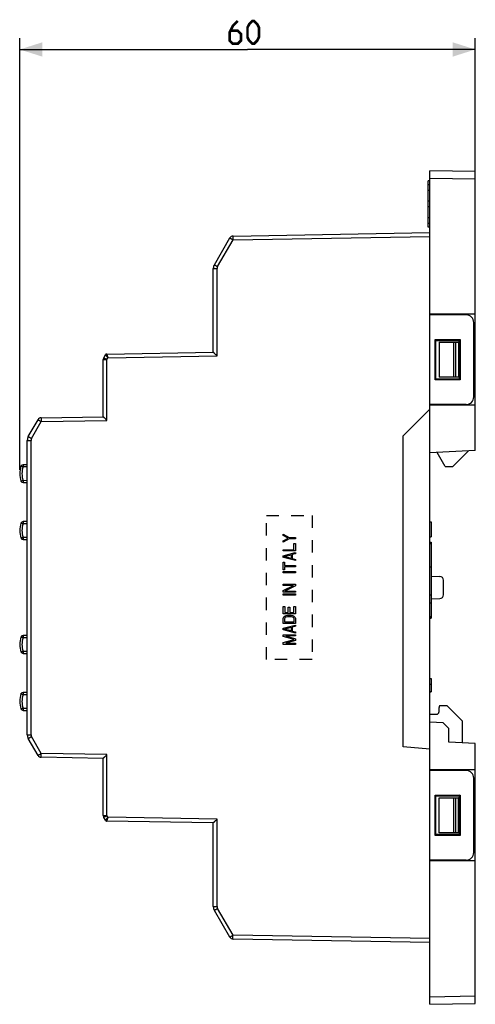
# Model space of a CAD drawing. Units: millimetres. Extents: x 49 to 259, y 54 to 183.
# Drawn here: x 49 to 109, y 54 to 183 of the extents above; entities that cross this region are included whole.
import ezdxf

# ---------------------------------------------------------------- set-up
doc = ezdxf.new("R2010")
doc.units = ezdxf.units.MM
doc.header["$LTSCALE"] = 16.335
doc.linetypes.add('HIDDEN', pattern=[0.2, 0.1, -0.1])
doc.layers.get('0').update_dxf_attribs({"linetype": 'CONTINUOUS'})
for name, color, linetype in [('ASSI', 7, 'CONTINUOUS'), ('CURVE', 7, 'CONTINUOUS'), ('DRAFT', 7, 'CONTINUOUS'), ('RACCORDO', 7, 'CONTINUOUS'), ('SMUSSO', 7, 'CONTINUOUS')]:
    doc.layers.add(name, color=color, linetype=linetype)
doc.styles.get("Standard").update_dxf_attribs({"font": 'txt', "width": 0.8})
doc.dimstyles.new('DIMSTYLE_1', dxfattribs={"dimtxt": 3, "dimasz": 3, "dimexe": 1.5, "dimexo": 0.5, "dimgap": 0.75, "dimtad": 1, "dimtxsty": 'STANDARD', "dimblk": '_FILLED', "dimblk1": '_FILLED', "dimblk2": '_FILLED', "dimcen": 0.09, "dimazin": 2, "dimtfac": 1, "dimtofl": 0, "dimtmove": 0, "dimatfit": 3, "dimldrblk": '_FILLED', "dimfxl": 1, "dimtolj": 1, "dimarcsym": 0})

# ---------------------------------------------------------------- blocks, each defined once
blk = doc.blocks.new('_FILLED')
at = {"color": 0, "linetype": 'BYBLOCK'}
blk.add_solid([(0, 0), (-1, 0.317), (-1, -0.317)], dxfattribs=at)
blk = doc.blocks.new('*D2')
at = {"color": 7, "linetype": 'CONTINUOUS'}
for p, q in [((49.48, 123.94), (49.48, 180.81)), ((109.48, 162.73), (109.48, 180.81)), ((49.48, 179.31), (79.48, 179.31)), ((109.48, 179.31), (79.48, 179.31))]:
    blk.add_line(p, q, dxfattribs=at)
at = {"color": 7, "linetype": 'CONTINUOUS', "xscale": 3, "yscale": 3, "zscale": 3, "rotation": 180}
blk.add_blockref('_FILLED', (49.48, 179.31), dxfattribs=at)
at = {"color": 7, "linetype": 'CONTINUOUS', "xscale": 3, "yscale": 3, "zscale": 3}
blk.add_blockref('_FILLED', (109.48, 179.31), dxfattribs=at)

msp = doc.modelspace()

# ---------------------------------------------------------------- linework, layer by layer
at = {"color": 7, "linetype": 'CONTINUOUS'}
for p, q in [((103.277, 161.487), (103.277, 161.987)), ((103.477, 161.987), (103.277, 161.987)), ((103.277, 155.887), (103.277, 156.387)), ((103.477, 155.887), (103.277, 155.887)), ((107.277, 140.737), (107.277, 136.137)), ((105.517, 124.387), (106.517, 124.387)), ((103.477, 117.098), (103.677, 117.098)), ((103.677, 117.098), (103.677, 115.098)), ((103.477, 115.098), (103.677, 115.098)), ((103.477, 114.395), (103.677, 114.395)), ((103.477, 114.243), (103.677, 114.243)), ((103.677, 114.395), (103.677, 104.393)), ((103.477, 111.16), (103.677, 111.16)), ((103.477, 107.49), (103.677, 107.49)), ((103.477, 106.437), (103.677, 106.437)), ((103.477, 104.631), (103.677, 104.631)), ((103.477, 104.48), (103.677, 104.48)), ((103.477, 104.393), (103.677, 104.393)), ((103.477, 96.468), (103.677, 96.468)), ((103.477, 96.437), (103.677, 96.437)), ((103.677, 96.468), (103.677, 94.703)), ((103.477, 95.716), (103.677, 95.716)), ((103.477, 94.734), (103.677, 94.734)), ((103.477, 94.703), (103.677, 94.703)), ((107.277, 76.137), (107.277, 80.737))]:
    msp.add_line(p, q, dxfattribs=at)
at = {"color": 7, "linetype": 'CONTINUOUS', "const_width": 0.35}
for points in [[(78.192, 183.059), (77.549, 182.416), (77.12, 181.559), (77.12, 180.487), (77.549, 180.059), (78.192, 180.059), (78.62, 180.487), (78.62, 181.345), (78.192, 181.773), (77.263, 181.773)], [(79.477, 180.916), (79.477, 182.202), (79.692, 182.63), (80.12, 183.059), (80.335, 183.059), (80.763, 182.63), (80.977, 182.202), (80.977, 180.916), (80.763, 180.487), (80.335, 180.059), (80.12, 180.059), (79.692, 180.487), (79.477, 180.916)]]:
    msp.add_lwpolyline(points, dxfattribs=at)
at = {"color": 7, "linetype": 'CONTINUOUS'}
for centre, start, end in [((60.937, 138.992), 120.4729, 142.25999), ((60.937, 77.882), 215.83892, 244.40453)]:
    msp.add_arc(centre, 0.2, start, end, dxfattribs=at)
at = {"layer": 'ASSI', "color": 7, "linetype": 'CONTINUOUS'}
for p, q in [((103.277, 156.389), (103.277, 161.485)), ((103.477, 161.485), (103.277, 161.485)), ((103.477, 160.734), (103.277, 160.734)), ((103.477, 159.312), (103.277, 159.312)), ((103.477, 158.562), (103.277, 158.562)), ((103.477, 157.14), (103.277, 157.14)), ((103.477, 156.389), (103.277, 156.389))]:
    msp.add_line(p, q, dxfattribs=at)
at = {"layer": 'CURVE', "color": 7, "linetype": 'HIDDEN'}
for p, q in [((81.98, 98.937), (81.98, 117.937)), ((81.98, 117.937), (87.979, 117.937)), ((87.979, 117.937), (87.979, 98.937)), ((84.18, 115.284), (84.18, 115.444)), ((84.18, 115.444), (84.963, 115.017)), ((84.827, 114.937), (84.18, 115.284)), ((84.18, 114.59), (84.827, 114.937)), ((84.963, 114.857), (84.18, 114.43)), ((84.18, 114.43), (84.18, 114.59)), ((84.963, 115.017), (85.78, 115.017)), ((85.78, 114.857), (84.963, 114.857)), ((85.575, 113.417), (85.575, 114.217)), ((85.575, 114.217), (85.78, 114.217)), ((85.78, 115.017), (85.78, 114.857)), ((85.78, 114.217), (85.78, 113.257)), ((84.18, 113.257), (84.18, 113.417)), ((84.18, 113.417), (85.575, 113.417)), ((85.78, 113.257), (84.18, 113.257)), ((84.18, 112.617), (85.78, 113.044)), ((85.78, 112.884), (85.371, 112.777)), ((85.78, 113.044), (85.78, 112.884)), ((84.18, 112.404), (84.18, 112.617)), ((85.78, 111.977), (84.18, 112.404)), ((84.18, 111.764), (84.35, 111.764)), ((84.18, 110.75), (84.18, 111.764)), ((84.316, 112.51), (85.235, 112.75)), ((85.235, 112.27), (84.316, 112.51)), ((84.35, 111.764), (84.35, 111.337)), ((85.235, 112.75), (85.235, 112.27)), ((85.371, 112.777), (85.371, 112.244)), ((85.371, 112.244), (85.78, 112.137)), ((85.78, 112.137), (85.78, 111.977)), ((84.35, 110.75), (84.18, 110.75)), ((84.18, 110.537), (85.78, 110.537)), ((84.18, 110.377), (84.18, 110.537)), ((85.78, 110.377), (84.18, 110.377)), ((84.35, 111.337), (85.78, 111.337)), ((85.78, 111.177), (84.35, 111.177)), ((84.35, 111.177), (84.35, 110.75)), ((85.78, 111.337), (85.78, 111.177)), ((85.78, 110.537), (85.78, 110.377)), ((84.18, 108.884), (85.78, 108.884)), ((84.18, 108.724), (84.18, 108.884)), ((85.541, 108.724), (84.18, 108.724)), ((84.18, 108.057), (85.541, 108.724)), ((84.18, 107.817), (84.18, 108.057)), ((85.78, 107.817), (84.18, 107.817)), ((85.78, 108.644), (84.384, 107.977)), ((84.384, 107.977), (85.78, 107.977)), ((85.78, 108.884), (85.78, 108.644)), ((85.78, 107.977), (85.78, 107.817)), ((84.18, 107.604), (85.78, 107.604)), ((84.18, 107.444), (84.18, 107.604)), ((85.78, 107.444), (84.18, 107.444)), ((85.78, 107.604), (85.78, 107.444)), ((84.18, 105.95), (84.384, 105.95)), ((84.18, 104.99), (84.18, 105.95)), ((84.384, 105.95), (84.384, 105.15)), ((84.384, 105.15), (84.827, 105.15)), ((84.827, 105.844), (85.031, 105.844)), ((84.827, 105.15), (84.827, 105.844)), ((85.031, 105.844), (85.031, 105.15)), ((85.031, 105.15), (85.575, 105.15)), ((85.575, 105.95), (85.78, 105.95)), ((85.575, 105.15), (85.575, 105.95)), ((85.78, 105.95), (85.78, 104.99)), ((85.78, 104.99), (84.18, 104.99)), ((84.18, 104.35), (84.214, 104.484)), ((84.18, 103.71), (84.18, 104.35)), ((84.214, 104.484), (84.282, 104.59)), ((84.282, 104.59), (84.418, 104.697)), ((84.384, 104.35), (84.418, 104.457)), ((84.384, 103.87), (84.384, 104.35)), ((85.575, 103.87), (84.384, 103.87)), ((84.418, 104.697), (84.554, 104.75)), ((84.418, 104.457), (84.486, 104.537)), ((84.486, 104.537), (84.588, 104.59)), ((84.554, 104.75), (84.724, 104.777)), ((84.588, 104.59), (84.724, 104.617)), ((84.724, 104.777), (85.235, 104.777)), ((84.724, 104.617), (85.235, 104.617)), ((85.235, 104.777), (85.405, 104.75)), ((85.235, 104.617), (85.371, 104.59)), ((85.371, 104.59), (85.473, 104.537)), ((85.405, 104.75), (85.541, 104.697)), ((85.473, 104.537), (85.541, 104.457)), ((85.541, 104.697), (85.677, 104.59)), ((85.541, 104.457), (85.575, 104.35)), ((85.575, 104.35), (85.575, 103.87)), ((85.677, 104.59), (85.746, 104.484)), ((85.746, 104.484), (85.78, 104.35)), ((85.78, 104.35), (85.78, 103.71)), ((85.78, 103.71), (84.18, 103.71)), ((84.18, 103.07), (85.78, 103.497)), ((84.18, 102.857), (84.18, 103.07)), ((85.78, 102.43), (84.18, 102.857)), ((84.316, 102.964), (85.235, 103.204)), ((85.235, 102.724), (84.316, 102.964)), ((85.235, 103.204), (85.235, 102.724)), ((85.78, 103.337), (85.371, 103.23)), ((85.371, 103.23), (85.371, 102.697)), ((85.371, 102.697), (85.78, 102.59)), ((85.78, 103.497), (85.78, 103.337)), ((85.78, 102.59), (85.78, 102.43)), ((84.18, 102.217), (85.78, 102.217)), ((84.18, 101.977), (84.18, 102.217)), ((85.609, 101.577), (84.18, 101.977)), ((84.18, 101.177), (85.609, 101.577)), ((84.18, 100.937), (84.18, 101.177)), ((85.78, 102.057), (84.52, 102.057)), ((84.52, 102.057), (85.78, 101.684)), ((85.78, 101.47), (84.52, 101.097)), ((85.78, 102.217), (85.78, 102.057)), ((85.78, 101.684), (85.78, 101.47)), ((85.78, 100.937), (84.18, 100.937)), ((84.52, 101.097), (85.78, 101.097)), ((85.78, 101.097), (85.78, 100.937)), ((87.979, 98.937), (81.98, 98.937))]:
    msp.add_line(p, q, dxfattribs=at)
at = {"layer": 'DRAFT', "color": 7, "linetype": 'CONTINUOUS'}
for p, q in [((109.477, 144.437), (103.477, 144.437)), ((103.477, 72.537), (103.477, 144.337)), ((104.477, 144.437), (104.477, 144.337)), ((109.477, 126.502), (109.477, 144.437)), ((104.177, 135.787), (104.177, 141.087)), ((104.177, 141.087), (107.477, 141.087)), ((104.177, 141.087), (104.295, 140.97)), ((104.295, 140.97), (107.37, 140.979)), ((104.295, 135.904), (104.295, 140.97)), ((104.703, 140.737), (104.703, 136.137)), ((107.37, 140.737), (107.277, 140.737)), ((107.477, 141.087), (107.37, 140.979)), ((107.37, 140.979), (107.37, 135.895)), ((107.477, 141.087), (107.477, 135.787)), ((109.477, 140.737), (109.277, 140.737)), ((104.177, 135.787), (104.295, 135.904)), ((107.477, 135.787), (104.177, 135.787)), ((107.37, 135.895), (104.295, 135.904)), ((107.37, 136.137), (107.277, 136.137)), ((107.477, 135.787), (107.37, 135.895)), ((109.477, 136.137), (109.277, 136.137)), ((109.477, 132.437), (103.477, 132.437)), ((104.477, 132.537), (104.477, 132.437)), ((99.977, 128.437), (103.477, 131.937)), ((99.977, 87.437), (99.977, 128.437)), ((109.477, 126.502), (103.477, 126.187)), ((105.517, 124.387), (104.448, 126.238)), ((108.584, 126.455), (106.517, 124.387)), ((104.758, 92.837), (104.677, 92.537)), ((105.777, 92.837), (104.758, 92.837)), ((107.777, 90.837), (105.777, 92.837)), ((103.477, 87.131), (99.977, 87.437)), ((109.477, 87.873), (105.977, 88.056)), ((109.477, 72.437), (109.477, 87.873)), ((109.477, 84.437), (103.477, 84.437)), ((104.477, 84.437), (104.477, 84.337)), ((104.177, 81.087), (107.477, 81.087)), ((104.177, 81.087), (104.295, 80.97)), ((104.177, 75.787), (104.177, 81.087)), ((104.295, 80.97), (107.37, 80.979)), ((104.295, 75.904), (104.295, 80.97)), ((104.703, 76.137), (104.703, 80.737)), ((107.37, 80.737), (107.277, 80.737)), ((107.477, 81.087), (107.37, 80.979)), ((107.37, 80.979), (107.37, 75.895)), ((107.477, 81.087), (107.477, 75.787)), ((109.477, 80.737), (109.277, 80.737)), ((104.177, 75.787), (104.295, 75.904)), ((107.477, 75.787), (104.177, 75.787)), ((107.37, 75.895), (104.295, 75.904)), ((107.37, 76.137), (107.277, 76.137)), ((107.477, 75.787), (107.37, 75.895)), ((109.477, 76.137), (109.277, 76.137)), ((109.477, 72.437), (103.477, 72.437)), ((104.477, 72.537), (104.477, 72.437))]:
    msp.add_line(p, q, dxfattribs=at)
at = {"layer": 'RACCORDO', "color": 7, "linetype": 'CONTINUOUS'}
for p, q in [((103.477, 144.337), (103.477, 163.337)), ((109.477, 163.232), (103.477, 163.337)), ((109.477, 144.437), (109.477, 163.232)), ((75.111, 150.964), (77.144, 154.485)), ((77.569, 154.735), (103.477, 155.187)), ((74.977, 139.437), (74.977, 150.464)), ((108.277, 144.337), (103.477, 144.337)), ((109.277, 133.537), (109.277, 143.337)), ((104.703, 140.737), (107.277, 140.737)), ((60.544, 138.711), (60.764, 139.092)), ((60.934, 139.192), (74.977, 139.437)), ((60.477, 130.937), (60.477, 138.461)), ((107.277, 136.137), (104.703, 136.137)), ((108.277, 132.537), (103.477, 132.537)), ((50.611, 128.322), (51.894, 130.545)), ((52.319, 130.795), (60.477, 130.937)), ((50.477, 89.052), (50.477, 127.822)), ((50.477, 124.62), (49.921, 124.615)), ((49.921, 122.259), (50.477, 122.255)), ((50.477, 117.12), (49.921, 117.115)), ((49.921, 114.759), (50.477, 114.755)), ((103.677, 109.93), (104.795, 109.891)), ((105.277, 107.483), (105.277, 109.391)), ((103.677, 106.944), (104.795, 106.983)), ((50.477, 102.12), (49.921, 102.115)), ((49.921, 99.759), (50.477, 99.755)), ((50.477, 94.62), (49.921, 94.615)), ((49.921, 92.259), (50.477, 92.255)), ((104.677, 92.537), (104.677, 92.037)), ((103.477, 91.737), (104.377, 91.737)), ((107.777, 87.962), (107.777, 90.837)), ((51.894, 86.329), (50.611, 88.552)), ((60.477, 85.937), (52.319, 86.079)), ((60.477, 78.413), (60.477, 85.937)), ((108.277, 84.337), (103.477, 84.337)), ((109.277, 73.537), (109.277, 83.337)), ((104.703, 80.737), (107.277, 80.737)), ((60.764, 77.782), (60.544, 78.163)), ((74.977, 77.437), (60.934, 77.682)), ((74.977, 66.411), (74.977, 77.437)), ((107.277, 76.137), (104.703, 76.137)), ((108.277, 72.537), (103.477, 72.537)), ((103.477, 53.537), (103.477, 72.537)), ((109.477, 53.642), (109.477, 72.437)), ((77.144, 62.389), (75.111, 65.911)), ((103.477, 61.687), (77.569, 62.139)), ((103.477, 53.537), (109.477, 53.642))]:
    msp.add_line(p, q, dxfattribs=at)
at = {"layer": 'RACCORDO', "color": 250, "linetype": 'CONTINUOUS'}
for p, q in [((109.477, 162.232), (103.477, 162.337)), ((77.569, 154.235), (103.477, 154.687)), ((75.536, 150.714), (77.569, 154.235)), ((74.977, 150.464), (75.469, 150.464)), ((75.469, 138.946), (75.469, 150.464)), ((106.659, 136.137), (106.659, 140.737)), ((106.916, 136.137), (106.916, 140.737)), ((61.104, 138.695), (75.469, 138.946)), ((60.477, 138.461), (60.969, 138.461)), ((60.969, 138.461), (61.104, 138.695)), ((60.969, 130.446), (60.969, 138.461)), ((51.036, 128.072), (52.319, 130.295)), ((52.319, 130.295), (60.969, 130.446)), ((50.477, 127.822), (50.969, 127.822)), ((50.969, 89.052), (50.969, 127.822)), ((50.477, 124.32), (49.921, 124.315)), ((49.921, 122.559), (50.477, 122.555)), ((50.477, 116.82), (49.921, 116.815)), ((49.921, 115.059), (50.477, 115.055)), ((50.477, 101.82), (49.921, 101.815)), ((49.921, 100.059), (50.477, 100.055)), ((50.477, 94.32), (49.921, 94.315)), ((49.921, 92.559), (50.477, 92.555)), ((50.477, 89.052), (50.969, 89.052)), ((52.319, 86.579), (51.036, 88.802)), ((60.969, 86.428), (52.319, 86.579)), ((60.969, 78.413), (60.969, 86.428)), ((106.659, 76.137), (106.659, 80.737)), ((106.916, 76.137), (106.916, 80.737)), ((60.477, 78.413), (60.969, 78.413)), ((61.104, 78.179), (60.969, 78.413)), ((75.469, 77.928), (61.104, 78.179)), ((75.469, 66.411), (75.469, 77.928)), ((74.977, 66.411), (75.469, 66.411)), ((77.569, 62.639), (75.536, 66.161)), ((103.477, 62.187), (77.569, 62.639)), ((103.477, 54.537), (109.477, 54.642))]:
    msp.add_line(p, q, dxfattribs=at)
at = {"layer": 'RACCORDO', "color": 7, "linetype": 'CONTINUOUS'}
for centre, radius, start, end in [((77.577, 154.235), 0.5, 91, 150), ((75.977, 150.464), 1, 150.00024, 179.99971), ((108.277, 143.337), 1, 0, 90), ((60.937, 138.992), 0.2, 91, 150), ((60.977, 138.461), 0.5, 150, 180), ((108.277, 133.537), 1, 270, 360), ((52.327, 130.295), 0.5, 91, 150), ((51.477, 127.822), 1, 150.00024, 179.99971), ((49.924, 124.315), 0.3, 90.5, 161.02981), ((52.477, 123.437), 3, 161.02981, 198.97019), ((49.924, 122.559), 0.3, 198.97019, 269.5), ((52.477, 115.937), 3, 161.02981, 198.97019), ((49.924, 116.815), 0.3, 90.5, 161.02981), ((49.924, 115.059), 0.3, 198.97019, 269.5), ((104.777, 109.391), 0.5, 0, 88), ((104.777, 107.483), 0.5, 272, 360), ((52.477, 100.937), 3, 161.02981, 198.97019), ((49.924, 101.815), 0.3, 90.5, 161.02981), ((49.924, 100.059), 0.3, 198.97019, 269.5), ((52.477, 93.437), 3, 161.02981, 198.97019), ((49.924, 94.315), 0.3, 90.5, 161.02981), ((49.924, 92.559), 0.3, 198.97019, 269.5), ((104.377, 92.037), 0.3, 270, 360), ((51.477, 89.052), 1, 180.00024, 209.99971), ((52.327, 86.579), 0.5, 210, 269), ((108.277, 83.337), 1, 0, 90), ((60.977, 78.413), 0.5, 180, 210), ((60.937, 77.882), 0.2, 210, 269), ((108.277, 73.537), 1, 270, 360), ((75.977, 66.411), 1, 180.00024, 209.99971), ((77.577, 62.639), 0.5, 210, 269)]:
    msp.add_arc(centre, radius, start, end, dxfattribs=at)
at = {"layer": 'RACCORDO', "color": 250, "linetype": 'CONTINUOUS'}
for centre, radius, start, end in [((75.969, 150.464), 0.5, 150.00007, 179.99993), ((60.937, 138.993), 0.199, 124.31304, 131.83786), ((60.938, 138.99), 0.202, 98.2898, 104.52225), ((60.937, 138.993), 0.199, 91.02469, 98.30024), ((51.469, 127.822), 0.5, 150.00007, 179.99993), ((52.476, 123.437), 2.702, 161.04135, 198.95838), ((52.476, 115.937), 2.702, 161.04135, 198.95838), ((52.476, 100.937), 2.702, 161.04135, 198.95838), ((52.476, 93.437), 2.702, 161.04135, 198.95838), ((51.469, 89.052), 0.5, 180.00007, 209.99993), ((60.937, 77.881), 0.199, 228.20624, 235.68011), ((60.938, 77.884), 0.202, 256.66198, 262.83102), ((60.937, 77.881), 0.199, 262.82501, 268.97959), ((75.969, 66.411), 0.5, 180.00007, 209.99993)]:
    msp.add_arc(centre, radius, start, end, dxfattribs=at)
for points, knots in [([(77.144, 154.485), (77.144, 154.485), (77.145, 154.484), (77.146, 154.483), (77.149, 154.481), (77.152, 154.479), (77.157, 154.476), (77.165, 154.472), (77.177, 154.464), (77.195, 154.453), (77.216, 154.441), (77.241, 154.426), (77.279, 154.403), (77.335, 154.371), (77.407, 154.328), (77.486, 154.283), (77.541, 154.251), (77.569, 154.235)], [0, 0, 0, 0, 0.0012782, 0.0049049, 0.0109039, 0.0192659, 0.0299778, 0.0430239, 0.0759756, 0.1177791, 0.1680698, 0.2263636, 0.2921007, 0.4434081, 0.6162218, 0.804206, 1, 1, 1, 1]), ([(77.569, 154.735), (77.568, 154.735), (77.568, 154.734), (77.568, 154.732), (77.567, 154.729), (77.567, 154.723), (77.566, 154.712), (77.566, 154.695), (77.566, 154.674), (77.565, 154.649), (77.565, 154.62), (77.565, 154.574), (77.565, 154.509), (77.566, 154.424), (77.567, 154.331), (77.568, 154.267), (77.569, 154.235)], [0, 0, 0, 0, 0.0014795, 0.0051929, 0.0112573, 0.0196795, 0.0435596, 0.0766446, 0.1185907, 0.1690277, 0.2274626, 0.2933245, 0.444783, 0.6175214, 0.8050874, 1, 1, 1, 1]), ([(75.111, 150.964), (75.111, 150.963), (75.112, 150.963), (75.113, 150.962), (75.116, 150.96), (75.119, 150.958), (75.124, 150.955), (75.132, 150.95), (75.144, 150.943), (75.162, 150.932), (75.183, 150.92), (75.208, 150.905), (75.246, 150.882), (75.302, 150.85), (75.374, 150.807), (75.453, 150.761), (75.508, 150.73), (75.536, 150.714)], [0, 0, 0, 0, 0.0012782, 0.0049051, 0.0109043, 0.0192664, 0.0299783, 0.0430244, 0.0759763, 0.11778, 0.1680706, 0.2263646, 0.2921016, 0.4434089, 0.6162224, 0.8042062, 1, 1, 1, 1]), ([(61.104, 138.695), (61.082, 138.72), (61.039, 138.769), (60.977, 138.84), (60.919, 138.907), (60.875, 138.958), (60.843, 138.995), (60.823, 139.019), (60.806, 139.04), (60.791, 139.057), (60.781, 139.07), (60.774, 139.078), (60.771, 139.082), (60.768, 139.086), (60.766, 139.089), (60.765, 139.091), (60.764, 139.092), (60.764, 139.092)], [0, 0, 0, 0, 0.1901079, 0.3737272, 0.5445233, 0.6963316, 0.7631726, 0.8229728, 0.8750387, 0.9187216, 0.9534516, 0.9673177, 0.9787783, 0.9877908, 0.994333, 0.9983911, 1, 1, 1, 1]), ([(60.934, 139.192), (60.934, 139.192), (60.934, 139.19), (60.934, 139.188), (60.935, 139.185), (60.937, 139.178), (60.94, 139.166), (60.946, 139.149), (60.953, 139.127), (60.962, 139.101), (60.972, 139.071), (60.987, 139.025), (61.01, 138.961), (61.039, 138.877), (61.071, 138.788), (61.092, 138.726), (61.104, 138.695)], [0, 0, 0, 0, 0.001899, 0.0062137, 0.0129885, 0.022214, 0.0479152, 0.0829533, 0.1268736, 0.1791045, 0.2389976, 0.3058598, 0.4575003, 0.6278606, 0.8107971, 1, 1, 1, 1]), ([(60.544, 138.711), (60.544, 138.711), (60.545, 138.71), (60.546, 138.709), (60.549, 138.708), (60.552, 138.706), (60.557, 138.703), (60.565, 138.698), (60.577, 138.69), (60.595, 138.68), (60.616, 138.667), (60.641, 138.653), (60.679, 138.63), (60.735, 138.597), (60.807, 138.555), (60.886, 138.509), (60.941, 138.477), (60.969, 138.461)], [0, 0, 0, 0, 0.0012782, 0.0049051, 0.0109042, 0.0192663, 0.0299783, 0.0430243, 0.0759762, 0.1177799, 0.1680705, 0.2263644, 0.2921015, 0.4434088, 0.6162224, 0.8042061, 1, 1, 1, 1]), ([(51.894, 130.545), (51.894, 130.545), (51.895, 130.544), (51.896, 130.543), (51.899, 130.541), (51.902, 130.539), (51.907, 130.536), (51.915, 130.531), (51.927, 130.524), (51.945, 130.513), (51.966, 130.501), (51.991, 130.486), (52.029, 130.463), (52.085, 130.431), (52.157, 130.388), (52.236, 130.342), (52.291, 130.311), (52.319, 130.295)], [0, 0, 0, 0, 0.0012782, 0.0049049, 0.0109039, 0.0192659, 0.0299778, 0.0430239, 0.0759756, 0.1177791, 0.1680698, 0.2263636, 0.2921007, 0.4434081, 0.6162218, 0.804206, 1, 1, 1, 1]), ([(52.319, 130.795), (52.318, 130.795), (52.318, 130.794), (52.318, 130.792), (52.317, 130.789), (52.317, 130.782), (52.316, 130.772), (52.316, 130.755), (52.316, 130.734), (52.315, 130.709), (52.315, 130.68), (52.315, 130.634), (52.315, 130.569), (52.316, 130.484), (52.317, 130.391), (52.318, 130.327), (52.319, 130.295)], [0, 0, 0, 0, 0.0014795, 0.0051929, 0.0112573, 0.0196795, 0.0435596, 0.0766446, 0.1185907, 0.1690277, 0.2274626, 0.2933245, 0.444783, 0.6175214, 0.8050874, 1, 1, 1, 1]), ([(50.611, 128.322), (50.611, 128.322), (50.612, 128.322), (50.613, 128.321), (50.616, 128.319), (50.619, 128.317), (50.624, 128.314), (50.632, 128.309), (50.644, 128.302), (50.662, 128.291), (50.683, 128.278), (50.708, 128.264), (50.746, 128.241), (50.802, 128.208), (50.874, 128.166), (50.953, 128.12), (51.008, 128.089), (51.036, 128.072)], [0, 0, 0, 0, 0.0012782, 0.0049051, 0.0109043, 0.0192664, 0.0299783, 0.0430244, 0.0759763, 0.11778, 0.1680706, 0.2263646, 0.2921016, 0.4434089, 0.6162224, 0.8042062, 1, 1, 1, 1]), ([(49.921, 124.615), (49.921, 124.615), (49.921, 124.614), (49.921, 124.613), (49.921, 124.611), (49.921, 124.607), (49.921, 124.601), (49.921, 124.591), (49.921, 124.578), (49.92, 124.563), (49.92, 124.546), (49.92, 124.518), (49.92, 124.479), (49.921, 124.428), (49.921, 124.373), (49.921, 124.334), (49.921, 124.315)], [0, 0, 0, 0, 0.0012872, 0.0049415, 0.0109782, 0.0193806, 0.0431998, 0.0762272, 0.1182172, 0.1686879, 0.2271066, 0.2929407, 0.444407, 0.6173622, 0.805342, 1, 1, 1, 1]), ([(49.921, 124.315), (49.903, 124.32), (49.867, 124.331), (49.815, 124.35), (49.767, 124.368), (49.73, 124.38), (49.704, 124.389), (49.688, 124.395), (49.674, 124.4), (49.662, 124.404), (49.654, 124.408), (49.647, 124.411), (49.643, 124.412), (49.641, 124.413), (49.64, 124.412)], [0, 0, 0, 0, 0.1942737, 0.3825593, 0.5560733, 0.7073849, 0.7731146, 0.8314063, 0.8816549, 0.9233952, 0.9563377, 0.9801878, 0.9946739, 1, 1, 1, 1]), ([(49.64, 122.462), (49.64, 122.464), (49.65, 122.468), (49.664, 122.471), (49.691, 122.48), (49.725, 122.492), (49.767, 122.507), (49.815, 122.522), (49.868, 122.538), (49.904, 122.551), (49.921, 122.559)], [0, 0, 0, 0, 0.020718, 0.0774352, 0.1692991, 0.2931604, 0.4443319, 0.6178339, 0.8060645, 1, 1, 1, 1]), ([(49.921, 122.559), (49.921, 122.54), (49.921, 122.502), (49.921, 122.446), (49.92, 122.395), (49.92, 122.356), (49.92, 122.328), (49.92, 122.311), (49.921, 122.296), (49.921, 122.283), (49.921, 122.273), (49.921, 122.267), (49.921, 122.263), (49.921, 122.261), (49.921, 122.26), (49.921, 122.259), (49.921, 122.259)], [0, 0, 0, 0, 0.1946574, 0.3826236, 0.555551, 0.7069953, 0.7728302, 0.8312611, 0.8817469, 0.9237469, 0.9567807, 0.9806085, 0.9890151, 0.9950552, 0.9987119, 1, 1, 1, 1]), ([(49.921, 116.815), (49.903, 116.82), (49.867, 116.831), (49.815, 116.85), (49.767, 116.868), (49.73, 116.88), (49.704, 116.889), (49.688, 116.895), (49.674, 116.9), (49.662, 116.904), (49.654, 116.908), (49.647, 116.911), (49.643, 116.912), (49.641, 116.913), (49.64, 116.912)], [0, 0, 0, 0, 0.1942737, 0.3825593, 0.5560733, 0.7073849, 0.7731146, 0.8314063, 0.8816549, 0.9233952, 0.9563377, 0.9801878, 0.9946739, 1, 1, 1, 1]), ([(49.921, 117.115), (49.921, 117.115), (49.921, 117.114), (49.921, 117.113), (49.921, 117.111), (49.921, 117.107), (49.921, 117.101), (49.921, 117.091), (49.921, 117.078), (49.92, 117.063), (49.92, 117.046), (49.92, 117.018), (49.92, 116.979), (49.921, 116.928), (49.921, 116.873), (49.921, 116.834), (49.921, 116.815)], [0, 0, 0, 0, 0.0012872, 0.0049415, 0.0109782, 0.0193806, 0.0431998, 0.0762272, 0.1182172, 0.1686879, 0.2271066, 0.2929407, 0.444407, 0.6173622, 0.805342, 1, 1, 1, 1]), ([(49.64, 114.962), (49.64, 114.964), (49.65, 114.968), (49.664, 114.971), (49.691, 114.98), (49.725, 114.992), (49.767, 115.007), (49.815, 115.022), (49.868, 115.038), (49.904, 115.051), (49.921, 115.059)], [0, 0, 0, 0, 0.020718, 0.0774352, 0.1692991, 0.2931604, 0.4443319, 0.6178339, 0.8060645, 1, 1, 1, 1]), ([(49.921, 115.059), (49.921, 115.04), (49.921, 115.002), (49.921, 114.946), (49.92, 114.895), (49.92, 114.856), (49.92, 114.828), (49.92, 114.811), (49.921, 114.796), (49.921, 114.783), (49.921, 114.773), (49.921, 114.767), (49.921, 114.763), (49.921, 114.761), (49.921, 114.76), (49.921, 114.759), (49.921, 114.759)], [0, 0, 0, 0, 0.1946574, 0.3826236, 0.555551, 0.7069953, 0.7728302, 0.8312611, 0.8817469, 0.9237469, 0.9567807, 0.9806085, 0.9890151, 0.9950552, 0.9987119, 1, 1, 1, 1]), ([(49.921, 101.815), (49.903, 101.82), (49.867, 101.831), (49.815, 101.85), (49.767, 101.868), (49.73, 101.88), (49.704, 101.889), (49.688, 101.895), (49.674, 101.9), (49.662, 101.904), (49.654, 101.908), (49.647, 101.911), (49.643, 101.912), (49.641, 101.913), (49.64, 101.912)], [0, 0, 0, 0, 0.1942737, 0.3825593, 0.5560733, 0.7073849, 0.7731146, 0.8314063, 0.8816549, 0.9233952, 0.9563377, 0.9801878, 0.9946739, 1, 1, 1, 1]), ([(49.921, 102.115), (49.921, 102.115), (49.921, 102.114), (49.921, 102.113), (49.921, 102.111), (49.921, 102.107), (49.921, 102.101), (49.921, 102.091), (49.921, 102.078), (49.92, 102.063), (49.92, 102.046), (49.92, 102.018), (49.92, 101.979), (49.921, 101.928), (49.921, 101.873), (49.921, 101.834), (49.921, 101.815)], [0, 0, 0, 0, 0.0012872, 0.0049415, 0.0109782, 0.0193806, 0.0431998, 0.0762272, 0.1182172, 0.1686879, 0.2271066, 0.2929407, 0.444407, 0.6173622, 0.805342, 1, 1, 1, 1]), ([(49.64, 99.962), (49.64, 99.964), (49.65, 99.968), (49.664, 99.971), (49.691, 99.98), (49.725, 99.992), (49.767, 100.007), (49.815, 100.022), (49.868, 100.038), (49.904, 100.051), (49.921, 100.059)], [0, 0, 0, 0, 0.020718, 0.0774352, 0.1692991, 0.2931604, 0.4443319, 0.6178339, 0.8060645, 1, 1, 1, 1]), ([(49.921, 100.059), (49.921, 100.04), (49.921, 100.002), (49.921, 99.946), (49.92, 99.895), (49.92, 99.856), (49.92, 99.828), (49.92, 99.811), (49.921, 99.796), (49.921, 99.783), (49.921, 99.773), (49.921, 99.767), (49.921, 99.763), (49.921, 99.761), (49.921, 99.76), (49.921, 99.759), (49.921, 99.759)], [0, 0, 0, 0, 0.1946574, 0.3826236, 0.555551, 0.7069953, 0.7728302, 0.8312611, 0.8817469, 0.9237469, 0.9567807, 0.9806085, 0.9890151, 0.9950552, 0.9987119, 1, 1, 1, 1]), ([(49.921, 94.315), (49.903, 94.32), (49.867, 94.331), (49.815, 94.35), (49.767, 94.368), (49.73, 94.38), (49.704, 94.389), (49.688, 94.395), (49.674, 94.4), (49.662, 94.404), (49.654, 94.408), (49.647, 94.411), (49.643, 94.412), (49.641, 94.413), (49.64, 94.412)], [0, 0, 0, 0, 0.1942737, 0.3825593, 0.5560733, 0.7073849, 0.7731146, 0.8314063, 0.8816549, 0.9233952, 0.9563377, 0.9801878, 0.9946739, 1, 1, 1, 1]), ([(49.921, 94.615), (49.921, 94.615), (49.921, 94.614), (49.921, 94.613), (49.921, 94.611), (49.921, 94.607), (49.921, 94.601), (49.921, 94.591), (49.921, 94.578), (49.92, 94.563), (49.92, 94.546), (49.92, 94.518), (49.92, 94.479), (49.921, 94.428), (49.921, 94.373), (49.921, 94.334), (49.921, 94.315)], [0, 0, 0, 0, 0.0012872, 0.0049415, 0.0109782, 0.0193806, 0.0431998, 0.0762272, 0.1182172, 0.1686879, 0.2271066, 0.2929407, 0.444407, 0.6173622, 0.805342, 1, 1, 1, 1]), ([(49.64, 92.462), (49.64, 92.464), (49.65, 92.468), (49.664, 92.471), (49.691, 92.48), (49.725, 92.492), (49.767, 92.507), (49.815, 92.522), (49.868, 92.538), (49.904, 92.551), (49.921, 92.559)], [0, 0, 0, 0, 0.020718, 0.0774352, 0.1692991, 0.2931604, 0.4443319, 0.6178339, 0.8060645, 1, 1, 1, 1]), ([(49.921, 92.559), (49.921, 92.54), (49.921, 92.502), (49.921, 92.446), (49.92, 92.395), (49.92, 92.356), (49.92, 92.328), (49.92, 92.311), (49.921, 92.296), (49.921, 92.283), (49.921, 92.273), (49.921, 92.267), (49.921, 92.263), (49.921, 92.261), (49.921, 92.26), (49.921, 92.259), (49.921, 92.259)], [0, 0, 0, 0, 0.1946574, 0.3826236, 0.555551, 0.7069953, 0.7728302, 0.8312611, 0.8817469, 0.9237469, 0.9567807, 0.9806085, 0.9890151, 0.9950552, 0.9987119, 1, 1, 1, 1]), ([(50.611, 88.552), (50.611, 88.552), (50.612, 88.552), (50.613, 88.553), (50.616, 88.555), (50.619, 88.557), (50.624, 88.56), (50.632, 88.565), (50.644, 88.573), (50.662, 88.583), (50.683, 88.596), (50.708, 88.61), (50.746, 88.633), (50.802, 88.666), (50.874, 88.708), (50.953, 88.754), (51.008, 88.786), (51.036, 88.802)], [0, 0, 0, 0, 0.0012782, 0.0049051, 0.0109043, 0.0192664, 0.0299783, 0.0430244, 0.0759763, 0.11778, 0.1680706, 0.2263646, 0.2921016, 0.4434089, 0.6162224, 0.8042062, 1, 1, 1, 1]), ([(51.894, 86.329), (51.894, 86.33), (51.895, 86.33), (51.896, 86.331), (51.899, 86.333), (51.902, 86.335), (51.907, 86.338), (51.915, 86.343), (51.927, 86.35), (51.945, 86.361), (51.966, 86.374), (51.991, 86.388), (52.029, 86.411), (52.085, 86.443), (52.157, 86.486), (52.236, 86.532), (52.291, 86.563), (52.319, 86.579)], [0, 0, 0, 0, 0.0012782, 0.0049049, 0.0109039, 0.0192659, 0.0299778, 0.0430239, 0.0759756, 0.1177791, 0.1680698, 0.2263636, 0.2921007, 0.4434081, 0.6162218, 0.804206, 1, 1, 1, 1]), ([(52.319, 86.079), (52.318, 86.079), (52.318, 86.081), (52.318, 86.082), (52.317, 86.085), (52.317, 86.092), (52.316, 86.103), (52.316, 86.119), (52.316, 86.14), (52.315, 86.165), (52.315, 86.194), (52.315, 86.24), (52.315, 86.305), (52.316, 86.391), (52.317, 86.483), (52.318, 86.547), (52.319, 86.579)], [0, 0, 0, 0, 0.0014795, 0.0051929, 0.0112573, 0.0196795, 0.0435596, 0.0766446, 0.1185907, 0.1690277, 0.2274626, 0.2933245, 0.444783, 0.6175214, 0.8050874, 1, 1, 1, 1]), ([(60.544, 78.163), (60.544, 78.163), (60.545, 78.164), (60.546, 78.165), (60.549, 78.166), (60.552, 78.169), (60.557, 78.171), (60.565, 78.176), (60.577, 78.184), (60.595, 78.194), (60.616, 78.207), (60.641, 78.222), (60.679, 78.245), (60.735, 78.277), (60.807, 78.319), (60.886, 78.365), (60.941, 78.397), (60.969, 78.413)], [0, 0, 0, 0, 0.0012782, 0.0049051, 0.0109042, 0.0192663, 0.0299783, 0.0430243, 0.0759762, 0.1177799, 0.1680705, 0.2263644, 0.2921015, 0.4434088, 0.6162224, 0.8042061, 1, 1, 1, 1]), ([(60.764, 77.782), (60.764, 77.782), (60.765, 77.783), (60.766, 77.785), (60.768, 77.788), (60.771, 77.792), (60.774, 77.796), (60.781, 77.805), (60.791, 77.817), (60.806, 77.834), (60.823, 77.855), (60.843, 77.879), (60.875, 77.916), (60.919, 77.967), (60.977, 78.034), (61.039, 78.105), (61.082, 78.154), (61.104, 78.179)], [0, 0, 0, 0, 0.0016132, 0.005674, 0.012219, 0.0212346, 0.0326987, 0.0465684, 0.0813053, 0.1249937, 0.1770632, 0.2368652, 0.3037061, 0.4555093, 0.6262963, 0.8099045, 1, 1, 1, 1]), ([(61.104, 78.179), (61.092, 78.148), (61.071, 78.087), (61.039, 77.997), (61.01, 77.914), (60.987, 77.849), (60.972, 77.803), (60.962, 77.773), (60.953, 77.747), (60.946, 77.726), (60.94, 77.708), (60.937, 77.696), (60.935, 77.689), (60.934, 77.686), (60.934, 77.684), (60.934, 77.683), (60.934, 77.682)], [0, 0, 0, 0, 0.1892028, 0.3721391, 0.5424996, 0.69414, 0.7610018, 0.8208942, 0.8731241, 0.9170432, 0.9520803, 0.9777813, 0.9870069, 0.993782, 0.9980974, 1, 1, 1, 1]), ([(75.111, 65.911), (75.111, 65.911), (75.112, 65.911), (75.113, 65.912), (75.116, 65.914), (75.119, 65.916), (75.124, 65.919), (75.132, 65.924), (75.144, 65.931), (75.162, 65.942), (75.183, 65.955), (75.208, 65.969), (75.246, 65.992), (75.302, 66.025), (75.374, 66.067), (75.453, 66.113), (75.508, 66.144), (75.536, 66.161)], [0, 0, 0, 0, 0.0012782, 0.0049051, 0.0109043, 0.0192664, 0.0299783, 0.0430244, 0.0759763, 0.11778, 0.1680706, 0.2263646, 0.2921016, 0.4434089, 0.6162224, 0.8042062, 1, 1, 1, 1]), ([(77.144, 62.389), (77.144, 62.389), (77.145, 62.39), (77.146, 62.391), (77.149, 62.393), (77.152, 62.395), (77.157, 62.398), (77.165, 62.403), (77.177, 62.41), (77.195, 62.421), (77.216, 62.433), (77.241, 62.448), (77.279, 62.471), (77.335, 62.503), (77.407, 62.546), (77.486, 62.592), (77.541, 62.623), (77.569, 62.639)], [0, 0, 0, 0, 0.0012782, 0.0049049, 0.0109039, 0.0192659, 0.0299778, 0.0430239, 0.0759756, 0.1177791, 0.1680698, 0.2263636, 0.2921007, 0.4434081, 0.6162218, 0.804206, 1, 1, 1, 1]), ([(77.569, 62.139), (77.568, 62.139), (77.568, 62.14), (77.568, 62.142), (77.567, 62.145), (77.567, 62.151), (77.566, 62.162), (77.566, 62.179), (77.566, 62.2), (77.565, 62.225), (77.565, 62.254), (77.565, 62.3), (77.565, 62.365), (77.566, 62.45), (77.567, 62.543), (77.568, 62.607), (77.569, 62.639)], [0, 0, 0, 0, 0.0014795, 0.0051929, 0.0112573, 0.0196795, 0.0435596, 0.0766446, 0.1185907, 0.1690277, 0.2274626, 0.2933245, 0.444783, 0.6175214, 0.8050874, 1, 1, 1, 1])]:
    msp.add_open_spline(points, degree=3, knots=knots, dxfattribs=at)
at = {"layer": 'RACCORDO', "color": 7, "linetype": 'CONTINUOUS'}
for points in [[(60.764, 139.092), (60.775, 139.11), (60.788, 139.127), (60.804, 139.141)], [(60.804, 77.733), (60.788, 77.747), (60.775, 77.764), (60.764, 77.782)]]:
    msp.add_open_spline(points, degree=3, dxfattribs=at)
for points in [[(75.469, 138.946), (75.441, 138.973), (75.386, 139.027), (75.304, 139.108), (75.226, 139.186), (75.163, 139.248), (75.116, 139.295), (75.084, 139.327), (75.055, 139.356), (75.03, 139.382), (75.011, 139.401), (74.999, 139.414), (74.991, 139.421), (74.986, 139.427), (74.981, 139.432), (74.979, 139.435), (74.977, 139.436), (74.977, 139.437)], [(60.969, 130.446), (60.941, 130.473), (60.886, 130.527), (60.804, 130.608), (60.726, 130.686), (60.663, 130.748), (60.616, 130.795), (60.584, 130.827), (60.555, 130.856), (60.53, 130.882), (60.511, 130.901), (60.499, 130.914), (60.491, 130.921), (60.486, 130.927), (60.481, 130.932), (60.479, 130.935), (60.477, 130.936), (60.477, 130.937)], [(60.969, 86.428), (60.941, 86.401), (60.886, 86.347), (60.804, 86.266), (60.726, 86.189), (60.663, 86.126), (60.616, 86.079), (60.584, 86.047), (60.555, 86.018), (60.53, 85.992), (60.511, 85.974), (60.499, 85.961), (60.491, 85.953), (60.486, 85.947), (60.481, 85.942), (60.479, 85.939), (60.477, 85.938), (60.477, 85.937)], [(75.469, 77.928), (75.441, 77.901), (75.386, 77.847), (75.304, 77.766), (75.226, 77.689), (75.163, 77.626), (75.116, 77.579), (75.084, 77.547), (75.055, 77.518), (75.03, 77.492), (75.011, 77.474), (74.999, 77.461), (74.991, 77.453), (74.986, 77.447), (74.981, 77.442), (74.979, 77.439), (74.977, 77.438), (74.977, 77.437)]]:
    msp.add_open_spline(points, degree=3, knots=[0, 0, 0, 0, 0.1686035, 0.3344449, 0.4946131, 0.6452593, 0.7153756, 0.7808613, 0.8405807, 0.8931818, 0.9370794, 0.9552327, 0.9705571, 0.9828352, 0.9919112, 0.9976654, 1, 1, 1, 1], dxfattribs=at)
at = {"layer": 'SMUSSO', "color": 7, "linetype": 'CONTINUOUS'}
for p, q in [((105.239, 90.595), (103.477, 90.687)), ((105.977, 89.856), (105.239, 90.595)), ((105.977, 88.056), (105.977, 89.856))]:
    msp.add_line(p, q, dxfattribs=at)

# ---------------------------------------------------------------- dimensions: what is measured, and where the dimension line sits
at = {"color": 7, "linetype": 'CONTINUOUS'}
dim = msp.add_linear_dim(base=(49.477, 179.309), p1=(109.477, 162.232), p2=(49.477, 123.437), angle=180, dimstyle='DIMSTYLE_1', dxfattribs=at)
dim.commit()
dim.dimension.update_dxf_attribs({"geometry": '*D2', "text_midpoint": (77.12, 179.309), "dimtype": 160})

doc.saveas('drawing.dxf')
